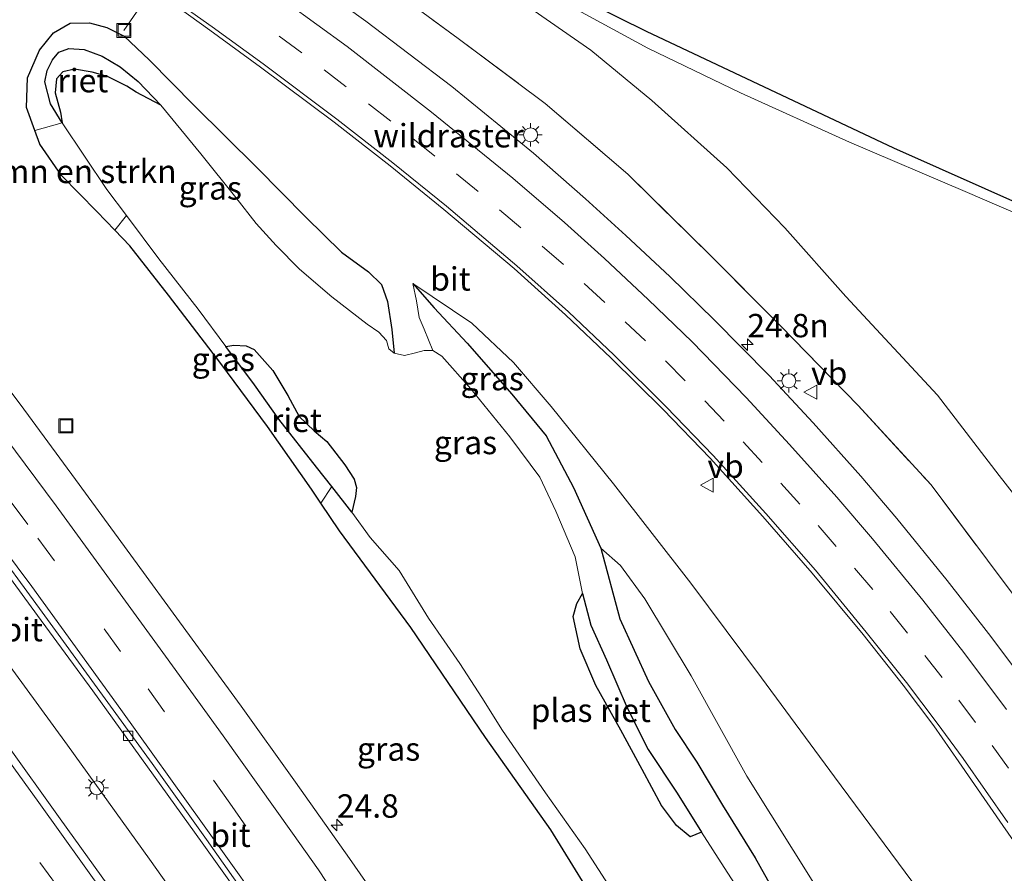
# Model space of a CAD drawing. Units: metres. Extents: x 196169 to 200010, y 314474 to 318753.
# Drawn here: x 198639 to 198744, y 316452 to 316544 of the extents above; entities that cross this region are included whole.
import ezdxf
from ezdxf.enums import TextEntityAlignment as Align

# ---------------------------------------------------------------- set-up
doc = ezdxf.new("R2010")
doc.units = ezdxf.units.M
doc.linetypes.add('IE-TERREINAFSCHEIDING', pattern=[10, 8, -2])
doc.linetypes.add('VW-3-9_STREEP', pattern=[12, 3, -9])
doc.layers.get('0').update_dxf_attribs({"lineweight": 25})
for name, color, linetype, lineweight in [('B-ME-AL-OVERIG-L-B1', 7, 'Continuous', 18), ('B-ME-AM-KILOMETR-S-B1', 7, 'Continuous', 18), ('B-ME-BV-GELEIDECONSTRUCTIE-GELEIDERAIL-L-B1', 213, 'BV-GELEIDERAIL', 18), ('B-ME-GR-BOMENSTRUIKEN-GV-B6', 93, 'Continuous', 18), ('B-ME-GW-KRUINLIJN-L-B1', 93, 'Continuous', 18), ('B-ME-GW-TEENLIJN-L-B1', 93, 'Continuous', 18), ('B-ME-IE-GRASLAND-GV-B6', 93, 'Continuous', 18), ('B-ME-IE-INRICHTINGSELEMENT-S-B1', 253, 'Continuous', 18), ('B-ME-IE-MEUBILAIR_WEGMEUBILAIR-LICHTMAST-S-B1', 8, 'Continuous', 18), ('B-ME-IE-TERREINAFSCHEIDING-RASTERHEKWERK-L-B1', 8, 'IE-TERREINAFSCHEIDING', 18), ('B-ME-OG-WATER-GV-B6', 153, 'Continuous', 18), ('B-ME-VH-VERH_SOORT-BITUMEN-GV-B6', 8, 'IE-TERREINAFSCHEIDING-NATUURLIJK-HOUTWAL', 18), ('B-ME-VV-KOLK-S-B1', 8, 'Continuous', 18), ('B-ME-VW-MARKERING-39STREEP-015-L-B1', 255, 'VW-3-9_STREEP', 18), ('B-ME-VW-MARKERING-STREEP-015-L-B1', 7, 'Continuous', 18), ('B-ME-VW-MEUBILAIR_WEGMEUBILAIR-VERKEERSBORD-S-B1', 8, 'Continuous', 18)]:
    doc.layers.add(name, color=color, linetype=linetype, lineweight=lineweight)
for name, color, linetype in [('B-ME-GW-INSTEEKWATERGANG-L-B1', 10, 'Continuous'), ('B-ME-IE-RIET-GV-B6', 10, 'Continuous'), ('B-ME-KG-KADASTRAAL-OPNAMEDTMGRENS-L-B1', 10, 'Continuous')]:
    doc.layers.add(name, color=color, linetype=linetype)
doc.styles.add('NLCS-ISO', font='NLCS-ISO.TTF')
doc.linetypes.add('BV-GELEIDERAIL', pattern='A,10,-3,[108,NLCS.SHX,S=1,R=0,X=0,Y=0],-3', length=16)
doc.linetypes.add('IE-TERREINAFSCHEIDING-NATUURLIJK-HOUTWAL', pattern='A,7,-1.5,[67,NLCS.SHX,S=0.75,R=45,X=0,Y=0],-1.5,7,-1.5,[70,NLCS.SHX,S=0.75,R=0,X=0,Y=0],-1.5', length=20)

# ---------------------------------------------------------------- blocks, each defined once
blk = doc.blocks.new('hecto')
for p, q in [((0, 0.625), (-0.625, 0)), ((0, -0.625), (0, 0.625)), ((-0.625, 0), (0.625, 0)), ((0.625, 0), (0, -0.625))]:
    blk.add_line(p, q)
blk = doc.blocks.new('lantaarnpaal')
for p, q in [((0, 0.75), (0, 1.25)), ((-0.75, 0), (-1.25, 0)), ((-0.88, 0.88), (-0.53, 0.53)), ((0.53, 0.53), (0.88, 0.88)), ((0.75, 0), (1.25, 0)), ((-0.53, -0.53), (-0.88, -0.88)), ((0, -0.75), (0, -1.25)), ((0.53, -0.53), (0.88, -0.88))]:
    blk.add_line(p, q)
blk.add_circle((0, 0), 0.75)
blk = doc.blocks.new('kolk')
blk.add_lwpolyline([(-0.5, -0.5), (0.5, -0.5), (0.5, 0.5), (-0.5, 0.5)], close=True)
blk = doc.blocks.new('put')
for p, q in [((0.75, 0.75), (-0.75, 0.75)), ((-0.75, 0.75), (-0.75, -0.75)), ((0.75, -0.75), (0.75, 0.75)), ((-0.75, -0.75), (0.75, -0.75))]:
    blk.add_line(p, q)
blk.add_lwpolyline([(-0.625, 0.625), (0.625, 0.625), (0.625, -0.625), (-0.625, -0.625)], close=True)
blk = doc.blocks.new('verkeersbord')
for p, q in [((0, 0.75), (-0.75, -0.625)), ((0.75, -0.625), (0, 0.75)), ((-0.75, -0.625), (0.75, -0.625))]:
    blk.add_line(p, q)

msp = doc.modelspace()

# ---------------------------------------------------------------- linework, layer by layer
at = {"layer": 'B-ME-AL-OVERIG-L-B1'}
msp.add_line((198650.301, 316542.573, 174.891), (198664.006, 316562.624, 173.674), dxfattribs=at)
at = {"layer": 'B-ME-BV-GELEIDECONSTRUCTIE-GELEIDERAIL-L-B1'}
msp.add_polyline3d([(198538.457, 316600.134, 174.428), (198540.639, 316597.635, 174.434), (198550.343, 316586.197, 174.524), (198559.937, 316574.664, 174.549), (198569.502, 316563.107, 174.612), (198577.299, 316553.569, 174.632), (198586.74, 316541.912, 174.691), (198596.09, 316530.182, 174.743), (198608.34, 316514.397, 174.811), (198614.418, 316506.455, 174.849), (198626.432, 316490.466, 174.91), (198635.324, 316478.385, 174.967), (198644.255, 316466.162, 175.029), (198653.029, 316453.995, 175.084), (198661.708, 316441.76, 175.123), (198670.221, 316429.409, 175.173), (198681.527, 316412.923, 175.214), (198689.804, 316400.412, 175.224), (198698.167, 316387.96, 175.268), (198706.667, 316374.999, 175.381), (198717.64, 316358.278, 175.441), (198728.571, 316341.529, 175.527), (198736.829, 316329.007, 175.592), (198745.126, 316316.511, 175.609)], dxfattribs=at)
at = {"layer": 'B-ME-GR-BOMENSTRUIKEN-GV-B6'}
for points in [[(198643.704, 316532.683, 173.279), (198648.46, 316525.57, 173.279), (198650.558, 316522.779, 173.279), (198649.322, 316521.23, 174.354), (198647.404, 316523.216, 174.341), (198643.633, 316527.087, 174.337), (198641.313, 316530.411, 174.341), (198640.77, 316531.894, 174.339), (198643.704, 316532.683, 173.279)], [(198717.555, 316448.361, 173.279), (198714.486, 316453.114, 173.279), (198712.065, 316456.869, 173.279), (198709.443, 316461.054, 173.279), (198706.372, 316465.722, 173.279), (198704.112, 316470.158, 173.279), (198701.909, 316475.294, 173.279), (198700.211, 316479, 173.279), (198699.346, 316482.401, 173.279), (198698.561, 316486.306, 173.279), (198696.486, 316491.172, 173.279), (198694.789, 316494.828, 173.279), (198691.578, 316499.152, 173.279), (198687.413, 316504.271, 173.279), (198684.297, 316507.764, 173.279), (198683.346, 316508.38, 173.279), (198682.393, 316510.631, 173.499), (198681.884, 316511.895, 173.87), (198681.575, 316513.668, 174.365), (198681.201, 316515.53, 174.935), (198683.487, 316512.927, 174.959), (198686.986, 316509.141, 174.975), (198691.793, 316503.68, 174.939), (198695.46, 316499.224, 174.971), (198698.38, 316493.722, 174.967), (198701.285, 316487.249, 174.951)], [(198701.963, 316447.373, 174.688), (198695.943, 316457.138, 174.672), (198688.981, 316466.99, 174.668), (198680.971, 316478.764, 174.548), (198673.352, 316489.082, 174.405), (198671.355, 316492.061, 174.327), (198672.528, 316493.817, 173.279), (198674.672, 316491.086, 173.279), (198676.62, 316488.367, 173.279), (198679.714, 316484.83, 173.279), (198682.875, 316479.738, 173.279), (198686.23, 316474.901, 173.279), (198688.567, 316471.288, 173.279), (198690.78, 316467.738, 173.279), (198695.386, 316461.075, 173.279), (198699.635, 316455.08, 173.279), (198703.51, 316449.078, 173.279)], [(198701.285, 316487.249, 174.951), (198703.325, 316479.692, 174.784), (198706.383, 316472.985, 174.772), (198709.238, 316467.865, 174.772), (198711.551, 316464.348, 174.772), (198714.304, 316459.754, 174.8), (198717.809, 316454.13, 174.772), (198720.942, 316448.536, 174.768), (198722.722, 316445.348, 174.76), (198724.907, 316442.959, 174.6), (198727.307, 316438.83, 174.652), (198730.07, 316433.248, 174.708), (198733.618, 316427.818, 174.736), (198736.909, 316422.522, 174.788), (198740.359, 316417.985, 174.863), (198743.518, 316414.957, 175.059), (198745.916, 316412.144, 175.29)]]:
    msp.add_polyline3d(points, dxfattribs=at)
at = {"layer": 'B-ME-GW-INSTEEKWATERGANG-L-B1'}
for points in [[(198701.963, 316447.373, 174.688), (198695.943, 316457.138, 174.672), (198688.981, 316466.99, 174.668), (198680.971, 316478.764, 174.548), (198673.352, 316489.082, 174.405), (198671.355, 316492.061, 174.327), (198670.369, 316493.532, 174.289), (198665.654, 316500.247, 174.257), (198660.644, 316506.958, 174.345), (198655.076, 316514.272, 174.373), (198650.941, 316519.554, 174.365), (198649.322, 316521.23, 174.354), (198647.404, 316523.216, 174.341), (198643.633, 316527.087, 174.337), (198641.313, 316530.411, 174.341), (198640.77, 316531.894, 174.339), (198639.869, 316534.353, 174.337), (198640.001, 316537.521, 174.321), (198641.259, 316540.473, 174.377), (198642.773, 316542.327, 174.492), (198644.536, 316543.355, 174.652), (198646.614, 316543.399, 174.728), (198648.469, 316542.876, 174.752), (198650.312, 316541.964, 174.732), (198653.01, 316539.447, 174.792), (198657.814, 316534.544, 174.851), (198664.527, 316527.912, 174.851), (198669.739, 316522.617, 174.847), (198673.553, 316518.891, 174.847), (198676.447, 316516.756, 174.824), (198677.844, 316515.416, 174.843), (198678.468, 316513.583, 174.544), (198678.935, 316510.597, 173.742), (198679.202, 316508.089, 173.279)], [(198681.201, 316515.53, 174.935), (198683.487, 316512.927, 174.959), (198686.986, 316509.141, 174.975), (198691.793, 316503.68, 174.939), (198695.46, 316499.224, 174.971), (198698.38, 316493.722, 174.967), (198701.285, 316487.249, 174.951), (198703.325, 316479.692, 174.784), (198706.383, 316472.985, 174.772), (198709.238, 316467.865, 174.772), (198711.551, 316464.348, 174.772), (198714.304, 316459.754, 174.8), (198717.809, 316454.13, 174.772), (198720.942, 316448.536, 174.768), (198722.722, 316445.348, 174.76), (198724.907, 316442.959, 174.6), (198727.307, 316438.83, 174.652), (198730.07, 316433.248, 174.708), (198733.618, 316427.818, 174.736), (198736.909, 316422.522, 174.788), (198740.359, 316417.985, 174.863), (198743.518, 316414.957, 175.059), (198745.916, 316412.144, 175.29)]]:
    msp.add_polyline3d(points, dxfattribs=at)
at = {"layer": 'B-ME-GW-KRUINLIJN-L-B1'}
msp.add_polyline3d([(198791.02, 316361.963, 178.546), (198789.932, 316365.915, 178.546), (198787.336, 316370.86, 178.387), (198782.046, 316380.674, 178.159), (198775.564, 316391.248, 177.932), (198768.35, 316402.195, 177.637), (198760.182, 316414.358, 177.21), (198751.881, 316426.661, 176.906), (198743.493, 316439.011, 176.627), (198735.372, 316450.53, 176.304), (198726.274, 316462.807, 176.096), (198718.479, 316473.363, 175.897), (198710.915, 316483.477, 175.777), (198702.655, 316494.108, 175.614), (198695.98, 316502.361, 175.39), (198691.963, 316507.09, 175.278), (198687.507, 316511.282, 175.266), (198681.201, 316515.53, 174.935)], dxfattribs=at)
at = {"layer": 'B-ME-GW-TEENLIJN-L-B1'}
for points in [[(198679.02, 316555.153, 174.484), (198681.632, 316553.864, 174.476), (198687.734, 316550.805, 174.5), (198696.34, 316546.147, 174.584), (198706.328, 316540.683, 174.716), (198716.227, 316535.916, 174.74), (198727.871, 316530.643, 174.76), (198740.273, 316525.345, 174.871), (198748.039, 316522.015, 175.027)], [(198678.509, 316554.041, 174.504), (198680.778, 316553.117, 174.496), (198683.7, 316551.288, 174.632), (198688.514, 316548.386, 174.632), (198694.18, 316544.675, 174.712), (198700.245, 316540.459, 174.796), (198706.742, 316535.087, 174.907), (198714.784, 316527.887, 174.999), (198720.977, 316521.464, 175.147), (198727.513, 316514.14, 175.31), (198737.297, 316503.571, 175.63), (198743.906, 316494.991, 175.813), (198751.32, 316485.536, 175.817)], [(198701.285, 316487.249, 174.951), (198703.384, 316485.368, 175.023), (198706.011, 316481.813, 175.059), (198710.974, 316473.589, 175.091), (198716.903, 316462.852, 175.091), (198724.418, 316450.838, 175.091), (198730.37, 316440.816, 175.159), (198735.87, 316430.534, 175.159), (198740.05, 316423.415, 175.207), (198744.232, 316417.576, 175.354), (198747.721, 316413.276, 175.538), (198750.918, 316408.609, 175.681), (198753.042, 316404.173, 175.765), (198753.907, 316400.079, 175.646), (198754.322, 316395.636, 175.217)]]:
    msp.add_polyline3d(points, dxfattribs=at)
at = {"layer": 'B-ME-IE-GRASLAND-GV-B6'}
for points in [[(198559.721, 316634.99, 173.698), (198564.926, 316630.354, 173.698), (198575.023, 316622.198, 173.702), (198585.975, 316613.118, 173.734), (198597.114, 316604.356, 173.806), (198607.861, 316596.149, 173.87), (198619.947, 316587.79, 173.978), (198631.872, 316579.947, 174.165), (198642.681, 316573.024, 174.321), (198652.045, 316566.389, 174.664), (198664.661, 316557.188, 175.055), (198675.196, 316549.685, 175.342), (198686.046, 316541.706, 175.478), (198695.359, 316534.76, 175.689), (198704.181, 316527.22, 175.905), (198712.793, 316518.718, 176.033), (198720.518, 316511.003, 176.192), (198728.822, 316502.468, 176.396), (198736.616, 316494.003, 176.647), (198745.615, 316481.983, 176.843)], [(198620.696, 316596.742, 172.944), (198623.117, 316595.185, 173.008), (198627.801, 316591.793, 173.16), (198633.742, 316586.528, 173.299), (198639.205, 316581.821, 173.559), (198647.975, 316574.327, 173.842), (198656.729, 316566.795, 174.097), (198664.882, 316560.576, 174.293), (198670.138, 316556.853, 174.44), (198674.168, 316555.136, 174.504), (198677.031, 316554.198, 174.508), (198678.509, 316554.041, 174.504), (198680.778, 316553.117, 174.496), (198683.7, 316551.288, 174.632), (198688.514, 316548.386, 174.632), (198694.18, 316544.675, 174.712), (198700.245, 316540.459, 174.796), (198706.742, 316535.087, 174.907), (198714.784, 316527.887, 174.999), (198720.977, 316521.464, 175.147), (198727.513, 316514.14, 175.31), (198737.297, 316503.571, 175.63), (198743.906, 316494.991, 175.813), (198751.32, 316485.536, 175.817)], [(198592.2277, 316590.4961, 174.5699), (198603.2982, 316582.2525, 174.6466), (198619.5334, 316570.5643, 174.794), (198635.9093, 316559.0762, 174.9228), (198652.3914, 316547.7512, 175.0881), (198659.4911, 316542.6067, 175.156), (198664.9204, 316538.6569, 175.2258), (198672.7927, 316532.7647, 175.3268), (198678.7808, 316528.0903, 175.4228), (198684.5243, 316523.4302, 175.5283), (198692.0418, 316517.1197, 175.6648), (198697.5345, 316512.1896, 175.7752), (198702.4124, 316507.5296, 175.8653), (198707.9716, 316502.0562, 175.9865), (198713.0036, 316496.8647, 176.111), (198718.6302, 316490.6338, 176.2543), (198723.8811, 316484.5749, 176.4023), (198729.3407, 316477.9989, 176.5738), (198733.6136, 316472.5788, 176.719), (198736.8902, 316468.2341, 176.835), (198739.5809, 316464.4043, 176.9265), (198744.2925, 316457.5764, 177.0911), (198746.8053, 316453.9543, 177.1792)], [(198748.039, 316522.015, 175.027), (198740.273, 316525.345, 174.871), (198727.871, 316530.643, 174.76), (198716.227, 316535.916, 174.74), (198706.328, 316540.683, 174.716), (198696.34, 316546.147, 174.584), (198687.734, 316550.805, 174.5), (198681.632, 316553.864, 174.476), (198679.02, 316555.153, 174.484), (198678.619, 316555.793, 174.44), (198677.452, 316556.61, 174.425), (198675.673, 316557.777, 174.421), (198673.101, 316559.556, 174.433), (198670.024, 316561.737, 174.337), (198665.67, 316565.15, 174.193), (198670.424, 316562.584, 174.496), (198675.804, 316558.343, 174.628), (198682.132, 316554.397, 174.532), (198706.151, 316542.484, 174.859), (198732.604, 316530.034, 174.895), (198752.123, 316521.327, 175.179)], [(198751.32, 316485.536, 175.817), (198743.906, 316494.991, 175.813), (198737.297, 316503.571, 175.63), (198727.513, 316514.14, 175.31), (198720.977, 316521.464, 175.147), (198714.784, 316527.887, 174.999), (198706.742, 316535.087, 174.907), (198700.245, 316540.459, 174.796), (198694.18, 316544.675, 174.712), (198688.514, 316548.386, 174.632), (198683.7, 316551.288, 174.632), (198680.778, 316553.117, 174.496), (198678.509, 316554.041, 174.504), (198678.969, 316554.461, 174.48), (198679.02, 316555.153, 174.484), (198681.632, 316553.864, 174.476), (198687.734, 316550.805, 174.5), (198696.34, 316546.147, 174.584), (198706.328, 316540.683, 174.716), (198716.227, 316535.916, 174.74), (198727.871, 316530.643, 174.76), (198740.273, 316525.345, 174.871), (198748.039, 316522.015, 175.027)], [(198747.4026, 316471.9462, 177.2879), (198742.7577, 316478.1114, 177.1932), (198738.3349, 316483.7653, 177.0818), (198732.9458, 316490.4092, 176.9298), (198729.0945, 316494.9179, 176.8205), (198724.0116, 316500.6399, 176.6955), (198719.2889, 316505.6803, 176.5885), (198713.4, 316511.6481, 176.4545), (198708.6851, 316516.2626, 176.353), (198703.9681, 316520.6731, 176.252), (198699.6678, 316524.5854, 176.1775), (198694.1071, 316529.4687, 176.0645), (198685.3784, 316536.5698, 175.909), (198676.1539, 316543.5759, 175.7075), (198663.0789, 316552.9857, 175.3995)], [(198586.2826, 316551.3886, 174.1029), (198592.5107, 316543.5696, 174.1228), (198598.7391, 316535.745, 174.1712), (198604.9178, 316527.8906, 174.2157), (198611.0498, 316519.9972, 174.2309), (198617.1523, 316512.0737, 174.3021), (198623.1725, 316504.1018, 174.3357), (198629.1832, 316496.1038, 174.3616), (198635.1466, 316488.0886, 174.4115), (198641.0699, 316480.0329, 174.439), (198646.9797, 316471.9684, 174.4725), (198652.8285, 316463.8603, 174.5075), (198658.6536, 316455.7304, 174.5314), (198664.4785, 316447.6012, 174.5672), (198670.1607, 316439.3755, 174.6066), (198675.8633, 316431.1588, 174.646), (198681.5265, 316422.9206, 174.6826), (198687.1617, 316414.6697, 174.7234), (198692.7032, 316406.348, 174.7314), (198698.2549, 316398.0334, 174.7703), (198703.7581, 316389.6832, 174.8263)], [(198713.6218, 316396.0683, 174.9766), (198708.1435, 316404.4343, 174.9355), (198702.6263, 316412.776, 174.9282), (198697.0663, 316421.0871, 174.8948), (198691.4769, 316429.3822, 174.8689), (198685.8023, 316437.6161, 174.8538), (198680.1372, 316445.8572, 174.7914), (198674.4299, 316454.0704, 174.7665), (198668.6528, 316462.2328, 174.7498), (198662.8345, 316470.3572, 174.7044), (198656.9322, 316478.4306, 174.6789), (198651.0279, 316486.5021, 174.6526), (198645.1311, 316494.579, 174.6085), (198639.189, 316502.6242, 174.58), (198633.1404, 316510.5861, 174.5469), (198627.0934, 316518.5527, 174.5324), (198621.0511, 316526.5207, 174.4455), (198614.8771, 316534.3888, 174.4208), (198608.771, 316542.3101, 174.3573), (198602.5414, 316550.1328, 174.3436)], [(198745.615, 316481.983, 176.843), (198736.616, 316494.003, 176.647), (198728.822, 316502.468, 176.396), (198720.518, 316511.003, 176.192), (198712.793, 316518.718, 176.033), (198704.181, 316527.22, 175.905), (198695.359, 316534.76, 175.689), (198686.046, 316541.706, 175.478), (198675.196, 316549.685, 175.342)], [(198735.372, 316450.53, 176.304), (198726.274, 316462.807, 176.096), (198718.479, 316473.363, 175.897), (198710.915, 316483.477, 175.777), (198702.655, 316494.108, 175.614), (198695.98, 316502.361, 175.39), (198691.963, 316507.09, 175.278), (198687.507, 316511.282, 175.266), (198681.201, 316515.53, 174.935), (198681.575, 316513.668, 174.365), (198681.884, 316511.895, 173.87), (198682.393, 316510.631, 173.499), (198683.346, 316508.38, 173.279), (198682.42, 316508.374, 173.279), (198681.487, 316508.119, 173.279), (198680.296, 316507.812, 173.279), (198679.202, 316508.089, 173.279), (198678.935, 316510.597, 173.742), (198678.468, 316513.583, 174.544), (198677.844, 316515.416, 174.843), (198676.447, 316516.756, 174.824), (198673.553, 316518.891, 174.847), (198669.739, 316522.617, 174.847), (198664.527, 316527.912, 174.851), (198657.814, 316534.544, 174.851), (198653.01, 316539.447, 174.792), (198650.312, 316541.964, 174.732), (198648.469, 316542.876, 174.752), (198646.614, 316543.399, 174.728), (198644.536, 316543.355, 174.652), (198642.773, 316542.327, 174.492), (198641.259, 316540.473, 174.377), (198640.001, 316537.521, 174.321), (198639.869, 316534.353, 174.337), (198640.77, 316531.894, 174.339), (198641.313, 316530.411, 174.341), (198643.633, 316527.087, 174.337), (198647.404, 316523.216, 174.341), (198649.322, 316521.23, 174.354), (198650.941, 316519.554, 174.365), (198655.076, 316514.272, 174.373), (198660.644, 316506.958, 174.345), (198665.654, 316500.247, 174.257), (198670.369, 316493.532, 174.289), (198671.355, 316492.061, 174.327), (198673.352, 316489.082, 174.405), (198680.971, 316478.764, 174.548), (198688.981, 316466.99, 174.668), (198695.943, 316457.138, 174.672), (198701.963, 316447.373, 174.688)], [(198640.77, 316531.894, 174.339), (198639.869, 316534.353, 174.337), (198640.001, 316537.521, 174.321), (198641.259, 316540.473, 174.377), (198642.773, 316542.327, 174.492), (198644.536, 316543.355, 174.652), (198646.614, 316543.399, 174.728), (198648.469, 316542.876, 174.752), (198650.312, 316541.964, 174.732), (198653.01, 316539.447, 174.792), (198657.814, 316534.544, 174.851), (198664.527, 316527.912, 174.851), (198669.739, 316522.617, 174.847), (198673.553, 316518.891, 174.847), (198676.447, 316516.756, 174.824), (198677.844, 316515.416, 174.843), (198678.468, 316513.583, 174.544), (198678.935, 316510.597, 173.742), (198679.202, 316508.089, 173.279), (198678.633, 316508.556, 173.279), (198678.368, 316509.437, 173.279), (198677.554, 316510.336, 173.279), (198676.311, 316511.184, 173.279), (198672.546, 316514.101, 173.279), (198669.078, 316517.057, 173.279), (198666.565, 316519.582, 173.279), (198664.435, 316521.926, 173.279), (198662.282, 316524.706, 173.279), (198658.54, 316529.391, 173.279), (198654.257, 316534.599, 173.279), (198651.818, 316537.134, 173.279), (198649.898, 316538.685, 173.279), (198647.971, 316539.82, 173.279), (198646.055, 316540.529, 173.279), (198644.404, 316540.645, 173.279), (198643.329, 316540.236, 173.279), (198642.645, 316539.437, 173.279), (198642.098, 316538.278, 173.279), (198641.825, 316537.074, 173.279), (198642.441, 316534.722, 173.279), (198643.704, 316532.683, 173.279), (198640.77, 316531.894, 174.339)], [(198661.194, 316508.803, 173.279), (198664.253, 316504.68, 173.279), (198666.856, 316501.029, 173.279), (198670.893, 316495.9, 173.279), (198672.528, 316493.817, 173.279), (198671.355, 316492.061, 174.327), (198670.369, 316493.532, 174.289), (198665.654, 316500.247, 174.257), (198660.644, 316506.958, 174.345), (198655.076, 316514.272, 174.373), (198650.941, 316519.554, 174.365), (198649.322, 316521.23, 174.354), (198650.558, 316522.779, 173.279), (198654.025, 316518.168, 173.279), (198658.229, 316512.783, 173.279), (198661.194, 316508.803, 173.279)], [(198681.201, 316515.53, 174.935), (198687.507, 316511.282, 175.266), (198691.963, 316507.09, 175.278), (198695.98, 316502.361, 175.39), (198702.655, 316494.108, 175.614), (198710.915, 316483.477, 175.777), (198718.479, 316473.363, 175.897), (198726.274, 316462.807, 176.096), (198735.372, 316450.53, 176.304), (198743.493, 316439.011, 176.627), (198751.881, 316426.661, 176.906)], [(198747.721, 316413.276, 175.538), (198744.232, 316417.576, 175.354), (198740.05, 316423.415, 175.207), (198735.87, 316430.534, 175.159), (198730.37, 316440.816, 175.159), (198724.418, 316450.838, 175.091), (198716.903, 316462.852, 175.091), (198710.974, 316473.589, 175.091), (198706.011, 316481.813, 175.059), (198703.384, 316485.368, 175.023), (198701.285, 316487.249, 174.951), (198698.38, 316493.722, 174.967), (198695.46, 316499.224, 174.971), (198691.793, 316503.68, 174.939), (198686.986, 316509.141, 174.975), (198683.487, 316512.927, 174.959), (198681.201, 316515.53, 174.935)], [(198720.942, 316448.536, 174.768), (198717.809, 316454.13, 174.772), (198714.304, 316459.754, 174.8), (198711.551, 316464.348, 174.772), (198709.238, 316467.865, 174.772), (198706.383, 316472.985, 174.772), (198703.325, 316479.692, 174.784), (198701.285, 316487.249, 174.951), (198703.384, 316485.368, 175.023), (198706.011, 316481.813, 175.059), (198710.974, 316473.589, 175.091), (198716.903, 316462.852, 175.091), (198724.418, 316450.838, 175.091)], [(198688.9051, 316392.4527, 174.9509), (198683.3563, 316400.7731, 174.9183), (198677.7779, 316409.0736, 174.891), (198672.1802, 316417.3597, 174.8574), (198666.5563, 316425.6303, 174.8241), (198660.8584, 316433.85, 174.7832), (198655.0868, 316442.0157, 174.7597), (198649.3193, 316450.1864, 174.736), (198643.4978, 316458.3177, 174.698), (198637.663, 316466.44, 174.6541)]]:
    msp.add_polyline3d(points, dxfattribs=at)
at = {"layer": 'B-ME-IE-RIET-GV-B6'}
for points in [[(198643.704, 316532.683, 173.279), (198642.441, 316534.722, 173.279), (198641.825, 316537.074, 173.279), (198642.098, 316538.278, 173.279), (198642.645, 316539.437, 173.279), (198643.329, 316540.236, 173.279), (198644.404, 316540.645, 173.279), (198646.055, 316540.529, 173.279), (198647.971, 316539.82, 173.279), (198649.898, 316538.685, 173.279), (198651.818, 316537.134, 173.279), (198654.257, 316534.599, 173.279), (198651.606, 316535.971, 173.279), (198650.593, 316536.617, 173.279), (198648.536, 316537.669, 173.279), (198646.905, 316538.109, 173.279), (198644.999, 316538.446, 173.279), (198643.761, 316538.153, 173.279), (198643.072, 316537.416, 173.279), (198642.959, 316535.918, 173.279), (198643.506, 316533.848, 173.279), (198643.704, 316532.683, 173.279)], [(198661.194, 316508.803, 173.279), (198662.044, 316508.935, 173.279), (198663.381, 316508.848, 173.279), (198664.228, 316508.474, 173.279), (198666.22, 316506.219, 173.279), (198667.83, 316503.537, 173.279), (198669.054, 316501.293, 173.279), (198670.648, 316499.761, 173.279), (198671.991, 316498.645, 173.279), (198673.928, 316496.141, 173.279), (198674.91, 316494.593, 173.279), (198675.171, 316493.735, 173.279), (198675.059, 316492.746, 173.279), (198674.672, 316491.086, 173.279), (198672.528, 316493.817, 173.279), (198670.893, 316495.9, 173.279), (198666.856, 316501.029, 173.279), (198664.253, 316504.68, 173.279), (198661.194, 316508.803, 173.279)], [(198699.346, 316482.401, 173.279), (198700.211, 316479, 173.279), (198701.909, 316475.294, 173.279), (198704.112, 316470.158, 173.279), (198706.372, 316465.722, 173.279), (198709.443, 316461.054, 173.279), (198712.065, 316456.869, 173.279), (198710.834, 316456.392, 173.279), (198709.374, 316457.578, 173.279), (198707.773, 316459.739, 173.279), (198705.726, 316463.564, 173.279), (198703.419, 316467.771, 173.279), (198700.769, 316472.555, 173.279), (198699.09, 316476.476, 173.279), (198698.33, 316479.936, 173.279), (198698.717, 316481.322, 173.279), (198699.346, 316482.401, 173.279)]]:
    msp.add_polyline3d(points, dxfattribs=at)
at = {"layer": 'B-ME-IE-TERREINAFSCHEIDING-RASTERHEKWERK-L-B1'}
msp.add_polyline3d([(198559.721, 316634.99, 173.698), (198564.926, 316630.354, 173.698), (198575.023, 316622.198, 173.702), (198585.975, 316613.118, 173.734), (198597.114, 316604.356, 173.806), (198607.861, 316596.149, 173.87), (198619.947, 316587.79, 173.978), (198631.872, 316579.947, 174.165), (198642.681, 316573.024, 174.321), (198652.045, 316566.389, 174.664), (198664.661, 316557.188, 175.055), (198675.196, 316549.685, 175.342), (198686.046, 316541.706, 175.478), (198695.359, 316534.76, 175.689), (198704.181, 316527.22, 175.905), (198712.793, 316518.718, 176.033), (198720.518, 316511.003, 176.192), (198728.822, 316502.468, 176.396), (198736.616, 316494.003, 176.647), (198745.615, 316481.983, 176.843)], dxfattribs=at)
at = {"layer": 'B-ME-KG-KADASTRAAL-OPNAMEDTMGRENS-L-B1'}
msp.add_polyline3d([(198570.513, 316651.626, 171.512), (198574.961, 316646.749, 171.548), (198583.511, 316637.377, 171.795), (198593.753, 316626.396, 172.098), (198600.396, 316620.111, 172.238), (198610.834, 316611.219, 172.445), (198654.961, 316574.106, 173.938), (198670.424, 316562.584, 174.496), (198675.804, 316558.343, 174.628), (198682.132, 316554.397, 174.532), (198706.151, 316542.484, 174.859), (198732.604, 316530.034, 174.895), (198752.123, 316521.327, 175.179), (198763.035, 316522.394, 175.526), (198788.657, 316512.197, 176.112), (198798.948, 316509.528, 176.479), (198819.698, 316502.818, 176.831), (198839.484, 316497.499, 177.254), (198860.089, 316494.825, 178.143), (198889.391, 316491.624, 178.786)], dxfattribs=at)
at = {"layer": 'B-ME-OG-WATER-GV-B6'}
for points in [[(198703.51, 316449.078, 173.279), (198699.635, 316455.08, 173.279), (198695.386, 316461.075, 173.279), (198690.78, 316467.738, 173.279), (198688.567, 316471.288, 173.279), (198686.23, 316474.901, 173.279), (198682.875, 316479.738, 173.279), (198679.714, 316484.83, 173.279), (198676.62, 316488.367, 173.279), (198674.672, 316491.086, 173.279), (198675.059, 316492.746, 173.279), (198675.171, 316493.735, 173.279), (198674.91, 316494.593, 173.279), (198673.928, 316496.141, 173.279), (198671.991, 316498.645, 173.279), (198670.648, 316499.761, 173.279), (198669.054, 316501.293, 173.279), (198667.83, 316503.537, 173.279), (198666.22, 316506.219, 173.279), (198664.228, 316508.474, 173.279), (198663.381, 316508.848, 173.279), (198662.044, 316508.935, 173.279), (198661.194, 316508.803, 173.279), (198658.229, 316512.783, 173.279), (198654.025, 316518.168, 173.279), (198650.558, 316522.779, 173.279), (198648.46, 316525.57, 173.279), (198643.704, 316532.683, 173.279), (198643.506, 316533.848, 173.279), (198642.959, 316535.918, 173.279), (198643.072, 316537.416, 173.279), (198643.761, 316538.153, 173.279), (198644.999, 316538.446, 173.279), (198646.905, 316538.109, 173.279), (198648.536, 316537.669, 173.279), (198650.593, 316536.617, 173.279), (198651.606, 316535.971, 173.279), (198654.257, 316534.599, 173.279), (198658.54, 316529.391, 173.279), (198662.282, 316524.706, 173.279), (198664.435, 316521.926, 173.279), (198666.565, 316519.582, 173.279), (198669.078, 316517.057, 173.279), (198672.546, 316514.101, 173.279), (198676.311, 316511.184, 173.279), (198677.554, 316510.336, 173.279), (198678.368, 316509.437, 173.279), (198678.633, 316508.556, 173.279), (198679.202, 316508.089, 173.279), (198680.296, 316507.812, 173.279), (198681.487, 316508.119, 173.279), (198682.42, 316508.374, 173.279), (198683.346, 316508.38, 173.279), (198684.297, 316507.764, 173.279), (198687.413, 316504.271, 173.279), (198691.578, 316499.152, 173.279), (198694.789, 316494.828, 173.279), (198696.486, 316491.172, 173.279), (198698.561, 316486.306, 173.279), (198699.346, 316482.401, 173.279)], [(198699.346, 316482.401, 173.279), (198698.717, 316481.322, 173.279), (198698.33, 316479.936, 173.279), (198699.09, 316476.476, 173.279), (198700.769, 316472.555, 173.279), (198703.419, 316467.771, 173.279), (198705.726, 316463.564, 173.279), (198707.773, 316459.739, 173.279), (198709.374, 316457.578, 173.279), (198710.834, 316456.392, 173.279), (198712.065, 316456.869, 173.279), (198714.486, 316453.114, 173.279), (198717.555, 316448.361, 173.279)]]:
    msp.add_polyline3d(points, dxfattribs=at)
at = {"layer": 'B-ME-VH-VERH_SOORT-BITUMEN-GV-B6'}
for points in [[(198598.3802, 316598.9559, 174.076), (198614.004, 316587.4771, 174.2439), (198630.2963, 316575.9311, 174.577), (198646.6852, 316564.4987, 174.9634), (198663.0789, 316552.9857, 175.3995), (198676.1539, 316543.5759, 175.7075), (198685.3784, 316536.5698, 175.909), (198694.1071, 316529.4687, 176.0645), (198699.6678, 316524.5854, 176.1775), (198703.9681, 316520.6731, 176.252), (198708.6851, 316516.2626, 176.353), (198713.4, 316511.6481, 176.4545), (198719.2889, 316505.6803, 176.5885), (198724.0116, 316500.6399, 176.6955), (198729.0945, 316494.9179, 176.8205), (198732.9458, 316490.4092, 176.9298), (198738.3349, 316483.7653, 177.0818), (198742.7577, 316478.1114, 177.1932), (198747.4026, 316471.9462, 177.2879)], [(198703.7581, 316389.6832, 174.8263), (198698.2549, 316398.0334, 174.7703), (198692.7032, 316406.348, 174.7314), (198687.1617, 316414.6697, 174.7234), (198681.5265, 316422.9206, 174.6826), (198675.8633, 316431.1588, 174.646), (198670.1607, 316439.3755, 174.6066), (198664.4785, 316447.6012, 174.5672), (198658.6536, 316455.7304, 174.5314), (198652.8285, 316463.8603, 174.5075), (198646.9797, 316471.9684, 174.4725), (198641.0699, 316480.0329, 174.439), (198635.1466, 316488.0886, 174.4115), (198629.1832, 316496.1038, 174.3616), (198623.1725, 316504.1018, 174.3357), (198617.1523, 316512.0737, 174.3021), (198611.0498, 316519.9972, 174.2309), (198604.9178, 316527.8906, 174.2157), (198598.7391, 316535.745, 174.1712), (198592.5107, 316543.5696, 174.1228), (198586.2826, 316551.3886, 174.1029)], [(198602.5414, 316550.1328, 174.3436), (198608.771, 316542.3101, 174.3573), (198614.8771, 316534.3888, 174.4208), (198621.0511, 316526.5207, 174.4455), (198627.0934, 316518.5527, 174.5324), (198633.1404, 316510.5861, 174.5469), (198639.189, 316502.6242, 174.58), (198645.1311, 316494.579, 174.6085), (198651.0279, 316486.5021, 174.6526), (198656.9322, 316478.4306, 174.6789), (198662.8345, 316470.3572, 174.7044), (198668.6528, 316462.2328, 174.7498), (198674.4299, 316454.0704, 174.7665), (198680.1372, 316445.8572, 174.7914), (198685.8023, 316437.6161, 174.8538), (198691.4769, 316429.3822, 174.8689), (198697.0663, 316421.0871, 174.8948), (198702.6263, 316412.776, 174.9282), (198708.1435, 316404.4343, 174.9355), (198713.6218, 316396.0683, 174.9766)], [(198746.8053, 316453.9543, 177.1792), (198744.2925, 316457.5764, 177.0911), (198739.5809, 316464.4043, 176.9265), (198736.8902, 316468.2341, 176.835), (198733.6136, 316472.5788, 176.719), (198729.3407, 316477.9989, 176.5738), (198723.8811, 316484.5749, 176.4023), (198718.6302, 316490.6338, 176.2543), (198713.0036, 316496.8647, 176.111), (198707.9716, 316502.0562, 175.9865), (198702.4124, 316507.5296, 175.8653), (198697.5345, 316512.1896, 175.7752), (198692.0418, 316517.1197, 175.6648), (198684.5243, 316523.4302, 175.5283), (198678.7808, 316528.0903, 175.4228), (198672.7927, 316532.7647, 175.3268), (198664.9204, 316538.6569, 175.2258), (198659.4911, 316542.6067, 175.156), (198652.3914, 316547.7512, 175.0881)], [(198576.9876, 316545.9231, 174.2983), (198583.2222, 316538.1039, 174.3427), (198589.4503, 316530.2802, 174.3797), (198595.6333, 316522.4186, 174.4179), (198601.7624, 316514.517, 174.4591), (198607.8488, 316506.5815, 174.489), (198613.8447, 316498.5774, 174.5417), (198619.8442, 316490.5768, 174.5789), (198625.8532, 316482.5833, 174.5909), (198631.7907, 316474.535, 174.6233), (198637.663, 316466.44, 174.6541), (198643.4978, 316458.3177, 174.698), (198649.3193, 316450.1864, 174.736), (198655.0868, 316442.0157, 174.7597), (198660.8584, 316433.85, 174.7832), (198666.5563, 316425.6303, 174.8241), (198672.1802, 316417.3597, 174.8574), (198677.7779, 316409.0736, 174.891), (198683.3563, 316400.7731, 174.9183), (198688.9051, 316392.4527, 174.9509)], [(198593.0069, 316543.9708, 174.1067), (198599.2542, 316536.1619, 174.1292), (198605.4207, 316528.2876, 174.1836), (198611.5288, 316520.3702, 174.219), (198617.6526, 316512.4644, 174.2558), (198623.6422, 316504.4547, 174.3078), (198629.6993, 316496.4969, 174.3337), (198635.6371, 316488.4509, 174.381), (198641.5624, 316480.3927, 174.4187), (198647.4542, 316472.313, 174.4517), (198653.3182, 316464.2124, 174.4728), (198659.1427, 316456.0864, 174.509), (198664.8898, 316447.9027, 174.5454), (198670.5986, 316439.6923, 174.5828), (198676.3301, 316431.4976, 174.6244), (198682.025, 316423.2771, 174.6553), (198687.6015, 316414.9731, 174.7006), (198693.1476, 316406.6472, 174.7105), (198698.6512, 316398.2978, 174.751), (198704.1601, 316389.9522, 174.7916)], [(198704.1601, 316389.9522, 174.7916), (198698.6512, 316398.2978, 174.751), (198693.1476, 316406.6472, 174.7105), (198687.6015, 316414.9731, 174.7006), (198682.025, 316423.2771, 174.6553), (198676.3301, 316431.4976, 174.6244), (198670.5986, 316439.6923, 174.5828), (198664.8898, 316447.9027, 174.5454), (198659.1427, 316456.0864, 174.509), (198653.3182, 316464.2124, 174.4728), (198647.4542, 316472.313, 174.4517), (198641.5624, 316480.3927, 174.4187), (198635.6371, 316488.4509, 174.381), (198629.6993, 316496.4969, 174.3337), (198623.6422, 316504.4547, 174.3078), (198617.6526, 316512.4644, 174.2558), (198611.5288, 316520.3702, 174.219), (198605.4207, 316528.2876, 174.1836), (198599.2542, 316536.1619, 174.1292), (198593.0069, 316543.9708, 174.1067)]]:
    msp.add_polyline3d(points, dxfattribs=at)
at = {"layer": 'B-ME-VW-MARKERING-39STREEP-015-L-B1'}
for points in [[(198543.5857, 316610.1168, 173.9584), (198548.3252, 316604.6197, 173.9928), (198559.2049, 316591.8226, 174.0427), (198567.96, 316581.3969, 174.0841), (198580.7234, 316566.0005, 174.1484), (198592.9781, 316550.9513, 174.1987), (198602.7813, 316538.5711, 174.2464), (198608.4712, 316531.2755, 174.2824), (198619.0686, 316517.5613, 174.3607), (198631.0607, 316501.7888, 174.4364), (198641.0942, 316488.3192, 174.5017), (198652.8762, 316472.1846, 174.5693), (198661.6213, 316459.9801, 174.6172), (198672.7699, 316444.1452, 174.6788), (198684.1184, 316427.6807, 174.7477), (198695.2672, 316411.0813, 174.8153), (198702.2373, 316400.5976, 174.8517), (198713.1742, 316384.0723, 174.9181), (198724.1855, 316367.4184, 174.9895), (198735.0974, 316350.8966, 175.0418), (198744.894, 316336.0225, 175.0922), (198755.8696, 316319.3063, 175.1282), (198765.0831, 316305.2701, 175.1729), (198767.8589, 316301.0356, 175.1899)], [(198532.36, 316592.4762, 174.041), (198537.7699, 316586.2115, 174.0697), (198549.5755, 316572.272, 174.117), (198557.9396, 316562.2197, 174.1652), (198562.4286, 316556.7777, 174.1887), (198569.184, 316548.5225, 174.2006), (198581.7019, 316532.9962, 174.2821), (198588.8878, 316523.89, 174.3292), (198600.1087, 316509.3813, 174.406), (198611.9082, 316493.8076, 174.4803), (198623.7517, 316477.8568, 174.5428), (198634.3212, 316463.3931, 174.5966), (198645.9418, 316447.2123, 174.6685), (198657.3887, 316430.911, 174.7268), (198668.7084, 316414.518, 174.7866), (198678.0294, 316400.686, 174.8418), (198689.0561, 316384.0794, 174.8966), (198699.9559, 316367.4694, 174.9552), (198710.8942, 316350.7883, 175.0075), (198721.8244, 316334.1134, 175.0665), (198732.7314, 316317.4744, 175.1215), (198743.602, 316300.8576, 175.2111), (198754.5593, 316284.1381, 175.2674), (198755.9045, 316282.0843, 175.2756)], [(198744.896, 316463.7284, 177.1339), (198741.3737, 316468.5857, 177.038), (198737.7997, 316473.4046, 176.9362), (198734.1062, 316478.133, 176.8166), (198730.3666, 316482.8246, 176.6921), (198726.479, 316487.3948, 176.5699), (198722.5719, 316491.948, 176.4643), (198718.5474, 316496.3988, 176.3654), (198714.4944, 316500.8219, 176.2746), (198710.3085, 316505.1208, 176.1765), (198706.0848, 316509.3814, 176.0837), (198701.708, 316513.4862, 175.9915), (198697.2935, 316517.549, 175.9048), (198692.7483, 316521.4656, 175.8134), (198688.1808, 316525.3562, 175.7217), (198683.5341, 316529.152, 175.6335), (198678.8447, 316532.8941, 175.5535), (198674.0781, 316536.5382, 175.4762), (198669.3097, 316540.1799, 175.3957), (198664.4705, 316543.7268, 175.3067)]]:
    msp.add_polyline3d(points, dxfattribs=at)
at = {"layer": 'B-ME-VW-MARKERING-STREEP-015-L-B1'}
for points in [[(198744.687, 316469.971, 177.187), (198740.104, 316476.085, 177.071), (198735.739, 316481.685, 176.947), (198730.344, 316488.222, 176.78), (198726.527, 316492.679, 176.672), (198721.4685, 316498.3271, 176.5416), (198716.835, 316503.35, 176.445), (198711.063, 316509.305, 176.316), (198706.366, 316513.819, 176.212), (198701.692, 316518.196, 176.116), (198697.429, 316522.036, 176.029), (198691.875, 316526.79, 175.916), (198683.201, 316533.829, 175.763), (198674.176, 316540.858, 175.589), (198661.1784, 316550.3168, 175.3237), (198644.7612, 316561.7393, 174.9766), (198628.3672, 316573.1951, 174.6604), (198612.0707, 316584.7887, 174.3942), (198596.3773, 316596.2019, 174.2458), (198592.035, 316599.57, 174.137), (198581.516, 316607.937, 174.077), (198571.957, 316615.898, 174.061), (198562.005, 316624.462, 174.01), (198555.854, 316629.99, 173.945)], [(198687.9035, 316392.2907, 174.971), (198682.1028, 316401.0707, 174.9472), (198681.247, 316402.2988, 174.9421), (198678.7672, 316406.0346, 174.9347), (198677.9175, 316407.2627, 174.9302), (198675.9178, 316410.269, 174.9247), (198665.5632, 316425.4432, 174.854), (198654.9724, 316440.676, 174.7972), (198648.2984, 316450.1278, 174.7683), (198641.1987, 316460.048, 174.723), (198631.0947, 316473.9672, 174.668), (198619.2737, 316489.9896, 174.6094), (198607.2908, 316505.9305, 174.533), (198595.2155, 316521.6525, 174.4508), (198589.0052, 316529.5545, 174.4095), (198578.7035, 316542.5025, 174.3453), (198566.7702, 316557.1905, 174.2841), (198565.1193, 316559.1955, 174.2867), (198564.9535, 316559.3827, 174.2862), (198559.4294, 316566.0862, 174.2619), (198546.6215, 316581.3689, 174.2028), (198538.4225, 316590.9837, 174.1589), (198534.3804, 316595.6512, 174.1396)], [(198587.18, 316552.361, 174.1056), (198595.7987, 316541.5761, 174.1327), (198601.3661, 316534.4955, 174.1705), (198604.2825, 316530.75, 174.2048), (198604.5293, 316530.4353, 174.2031), (198613.1679, 316519.2924, 174.2453), (198619.5301, 316510.9933, 174.2936), (198631.4778, 316495.1847, 174.3629), (198638.8846, 316485.2228, 174.4223), (198640.4354, 316483.1357, 174.4306), (198649.9846, 316469.9938, 174.482), (198658.7187, 316457.8181, 174.5138), (198662.8137, 316452.0474, 174.5529), (198670.5453, 316441.0144, 174.5997), (198681.8006, 316424.641, 174.6711), (198689.3266, 316413.4725, 174.7172), (198694.4684, 316405.7594, 174.7341), (198695.3111, 316404.5122, 174.7373), (198696.1135, 316403.2556, 174.7455), (198707.125, 316386.6534, 174.8267)], [(198744.8057, 316457.9173, 177.1066), (198740.041, 316464.733, 176.956), (198737.265, 316468.514, 176.867), (198733.974, 316472.857, 176.751), (198729.67, 316478.264, 176.602), (198724.2381, 316484.8751, 176.4285), (198718.958, 316490.924, 176.285), (198713.292, 316497.133, 176.143), (198708.281, 316502.357, 176.021), (198702.737, 316507.863, 175.896), (198697.834, 316512.502, 175.799), (198692.31, 316517.429, 175.693), (198684.808, 316523.774, 175.544), (198679.039, 316528.416, 175.446), (198673.051, 316533.103, 175.36), (198665.1845, 316539.0138, 175.2405), (198659.746, 316542.96, 175.183), (198652.592, 316548.034, 175.105)], [(198601.3617, 316546.1832, 174.3206), (198607.0505, 316538.9437, 174.3554), (198615.599, 316527.9518, 174.4041), (198622.1117, 316519.5055, 174.4587), (198623.5847, 316517.5985, 174.4849), (198628.9977, 316510.476, 174.5009), (198631.3289, 316507.3888, 174.5189), (198632.275, 316506.1963, 174.5259), (198633.1679, 316504.9738, 174.531), (198643.0428, 316491.7674, 174.5934), (198654.7557, 316475.6962, 174.6566), (198660.9002, 316467.1812, 174.6897), (198668.3102, 316456.7699, 174.7361), (198671.0947, 316452.8417, 174.7429), (198671.9323, 316451.6006, 174.7481), (198676.3764, 316445.2764, 174.7816), (198683.1961, 316435.3709, 174.8283), (198687.4298, 316429.1946, 174.8441), (198696.5208, 316415.7081, 174.8968), (198704.4149, 316403.8067, 174.9322), (198706.9158, 316400.0408, 174.9525), (198709.7227, 316395.8001, 174.9633)]]:
    msp.add_polyline3d(points, dxfattribs=at)

# ---------------------------------------------------------------- block references
at = {"layer": 'B-ME-AM-KILOMETR-S-B1', "rotation": 90}
for p in [(198716.967, 316508.993, 176.452), (198673.07, 316457.639, 174.8204)]:
    msp.add_blockref('hecto', p, dxfattribs=at)
at = {"layer": 'B-ME-IE-INRICHTINGSELEMENT-S-B1', "rotation": 90}
for p in [(198650.301, 316542.573, 174.891), (198644.098, 316500.311, 174.41)]:
    msp.add_blockref('put', p, dxfattribs=at)
at = {"layer": 'B-ME-IE-MEUBILAIR_WEGMEUBILAIR-LICHTMAST-S-B1', "rotation": 90}
for p in [(198693.788, 316531.414, 176.025), (198721.398, 316505.132, 176.551), (198647.387, 316461.614, 174.476)]:
    msp.add_blockref('lantaarnpaal', p, dxfattribs=at)
at = {"layer": 'B-ME-VV-KOLK-S-B1', "rotation": 90}
msp.add_blockref('kolk', (198650.76, 316467.1843, 174.3844), dxfattribs=at)
at = {"layer": 'B-ME-VW-MEUBILAIR_WEGMEUBILAIR-VERKEERSBORD-S-B1', "rotation": 90}
for p in [(198723.77, 316503.911, 176.551), (198712.699, 316493.97, 175.973)]:
    msp.add_blockref('verkeersbord', p, dxfattribs=at)

# ---------------------------------------------------------------- texts
at = {"layer": 'B-ME-AM-KILOMETR-S-B1', "ltscale": 0.2, "style": 'NLCS-ISO'}
for s, p in [('24.8n', (198716.967, 316508.993, 176.452)), ('24.8', (198673.07, 316457.639, 174.8204))]:
    msp.add_text(s, height=2.5, dxfattribs=at).set_placement(p, align=Align.BOTTOM_LEFT)
at = {"layer": 'B-ME-GR-BOMENSTRUIKEN-GV-B6', "ltscale": 0.2, "style": 'NLCS-ISO'}
msp.add_text('bmn en strkn', height=2.5, dxfattribs=at).set_placement((198645.4298, 316527.5059), align=Align.MIDDLE_CENTER)
at = {"layer": 'B-ME-IE-GRASLAND-GV-B6', "ltscale": 0.2, "style": 'NLCS-ISO'}
for p in [(198659.5355, 316525.744), (198660.925, 316507.42), (198689.677, 316505.3595), (198686.8225, 316498.53), (198678.603, 316465.7616)]:
    msp.add_text('gras', height=2.5, dxfattribs=at).set_placement(p, align=Align.MIDDLE_CENTER)
at = {"layer": 'B-ME-IE-RIET-GV-B6', "ltscale": 0.2, "style": 'NLCS-ISO'}
for p in [(198645.913, 316537.2124), (198668.7397, 316500.8971), (198703.9315, 316469.896)]:
    msp.add_text('riet', height=2.5, dxfattribs=at).set_placement(p, align=Align.MIDDLE_CENTER)
at = {"layer": 'B-ME-IE-TERREINAFSCHEIDING-RASTERHEKWERK-L-B1', "ltscale": 0.2, "style": 'NLCS-ISO'}
msp.add_text('wildraster', height=2.5, dxfattribs=at).set_placement((198685.0177, 316531.3204), align=Align.MIDDLE_CENTER)
at = {"layer": 'B-ME-OG-WATER-GV-B6', "ltscale": 0.2, "style": 'NLCS-ISO'}
msp.add_text('plas', height=2.5, dxfattribs=at).set_placement((198697.1, 316469.9063), align=Align.MIDDLE_CENTER)
at = {"layer": 'B-ME-VH-VERH_SOORT-BITUMEN-GV-B6', "ltscale": 0.2, "style": 'NLCS-ISO'}
for p in [(198685.2181, 316516.0133), (198639.4711, 316478.5291), (198661.6957, 316456.5433)]:
    msp.add_text('bit', height=2.5, dxfattribs=at).set_placement(p, align=Align.MIDDLE_CENTER)
at = {"layer": 'B-ME-VW-MEUBILAIR_WEGMEUBILAIR-VERKEERSBORD-S-B1', "ltscale": 0.2, "style": 'NLCS-ISO'}
for p in [(198723.77, 316503.911, 176.551), (198712.699, 316493.97, 175.973)]:
    msp.add_text('vb', height=2.5, dxfattribs=at).set_placement(p, align=Align.BOTTOM_LEFT)

doc.saveas('drawing.dxf')
